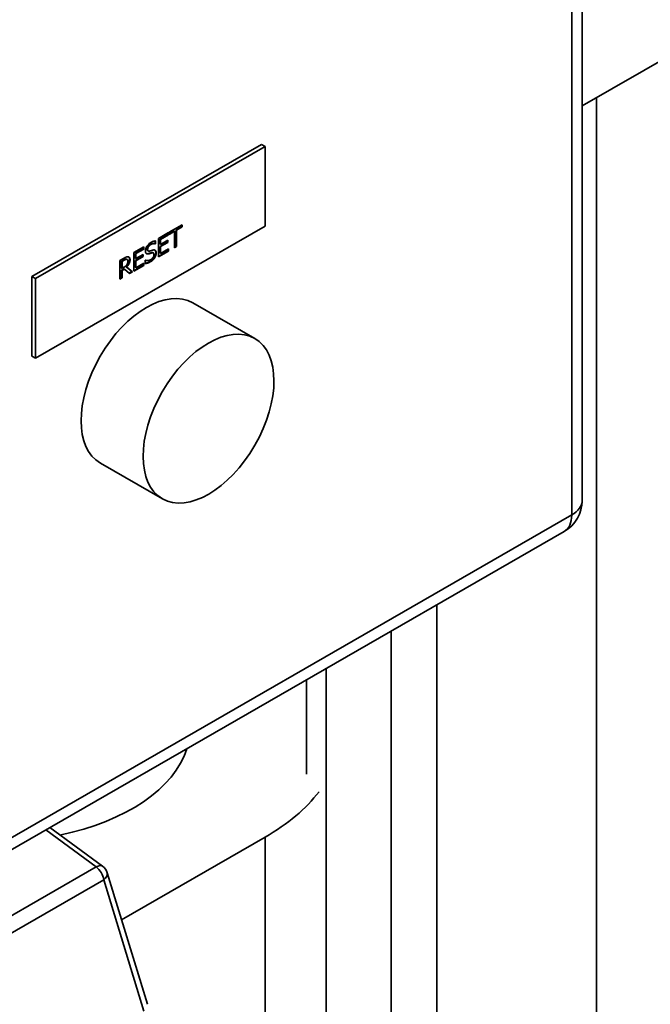
# Paper-space layout 'Sheet_1' of a CAD drawing. Extents: x 12 to 829, y 13 to 581.
# Drawn here: x 575 to 585, y 171 to 186 of the extents above; entities that cross this region are included whole.
import ezdxf

# ---------------------------------------------------------------- set-up
doc = ezdxf.new("R2010")
doc.units = 0
doc.layers.add('Visible Edges(OMA)', color=7, linetype='Continuous', lineweight=35)
doc.layers.add('Visible Tangent Edges(OMA)', color=7, linetype='Continuous', lineweight=35)

psp = doc.layouts.new('Sheet_1')

# ---------------------------------------------------------------- linework, layer by layer
at = {"layer": 'Visible Edges(OMA)'}
for p, q in [((583.793, 207.856), (583.793, 179.071)), ((592.464, 190.141), (583.793, 185.148)), ((584.014, 145.349), (584.014, 185.275)), ((575.316, 182.52), (578.852, 184.556)), ((575.373, 182.488), (578.909, 184.524)), ((578.852, 184.556), (578.909, 184.524)), ((578.909, 184.524), (578.909, 183.297)), ((578.909, 183.297), (575.373, 181.261)), ((577.432, 183.204), (577.631, 183.318)), ((577.624, 183.288), (577.541, 183.241)), ((577.541, 183.241), (577.541, 182.988)), ((577.541, 183.241), (577.548, 183.237)), ((577.631, 183.284), (577.548, 183.237)), ((577.624, 183.314), (577.624, 183.288)), ((577.624, 183.288), (577.631, 183.284)), ((577.631, 183.318), (577.631, 183.284)), ((577.267, 183.108), (577.422, 183.197)), ((577.267, 182.822), (577.267, 183.108)), ((577.414, 183.168), (577.293, 183.097)), ((577.293, 183.097), (577.293, 183.019)), ((577.293, 183.097), (577.3, 183.093)), ((577.422, 183.164), (577.3, 183.093)), ((577.3, 183.093), (577.3, 183.015)), ((577.414, 183.193), (577.414, 183.168)), ((577.414, 183.168), (577.422, 183.164)), ((577.422, 183.197), (577.422, 183.164)), ((577.508, 183.222), (577.432, 183.178)), ((577.515, 183.218), (577.432, 183.17)), ((577.432, 183.17), (577.432, 183.204)), ((577.508, 183.222), (577.515, 183.218)), ((577.515, 182.965), (577.515, 183.218)), ((577.548, 183.237), (577.548, 182.984)), ((576.886, 182.889), (577.041, 182.978)), ((577.034, 182.949), (576.912, 182.878)), ((577.041, 182.944), (576.919, 182.874)), ((577.034, 182.974), (577.034, 182.949)), ((577.034, 182.949), (577.041, 182.944)), ((577.041, 182.978), (577.041, 182.944)), ((577.217, 183.029), (577.214, 183.027)), ((577.214, 183.027), (577.221, 183.023)), ((577.217, 183.07), (577.217, 183.029)), ((577.217, 183.029), (577.224, 183.025)), ((577.224, 183.025), (577.221, 183.023)), ((577.224, 183.07), (577.224, 183.025)), ((577.406, 183.051), (577.293, 182.985)), ((577.293, 183.019), (577.3, 183.015)), ((577.293, 182.985), (577.293, 182.879)), ((577.293, 182.985), (577.3, 182.981)), ((577.3, 183.015), (577.413, 183.08)), ((577.413, 183.047), (577.3, 182.981)), ((577.3, 182.981), (577.3, 182.875)), ((577.3, 182.875), (577.422, 182.945)), ((577.406, 183.076), (577.406, 183.051)), ((577.406, 183.051), (577.413, 183.047)), ((577.413, 183.08), (577.413, 183.047)), ((577.414, 182.941), (577.414, 182.915)), ((577.422, 182.945), (577.422, 182.911)), ((577.541, 182.988), (577.515, 182.973)), ((577.548, 182.984), (577.515, 182.965)), ((577.541, 182.988), (577.548, 182.984)), ((576.675, 182.768), (576.739, 182.804)), ((576.773, 182.789), (576.78, 182.785)), ((576.778, 182.787), (576.785, 182.783)), ((576.886, 182.603), (576.886, 182.889)), ((576.912, 182.878), (576.912, 182.8)), ((576.912, 182.878), (576.919, 182.874)), ((577.026, 182.832), (576.912, 182.766)), ((576.912, 182.8), (576.919, 182.796)), ((576.919, 182.874), (576.919, 182.796)), ((576.919, 182.796), (577.033, 182.861)), ((577.033, 182.827), (576.919, 182.762)), ((577.026, 182.857), (577.026, 182.832)), ((577.026, 182.832), (577.033, 182.827)), ((577.033, 182.861), (577.033, 182.827)), ((577.104, 182.919), (577.111, 182.915)), ((577.117, 182.876), (577.124, 182.872)), ((577.182, 182.888), (577.189, 182.884)), ((577.414, 182.915), (577.267, 182.83)), ((577.422, 182.911), (577.267, 182.822)), ((577.293, 182.879), (577.3, 182.875)), ((577.414, 182.915), (577.422, 182.911)), ((576.675, 182.481), (576.675, 182.768)), ((576.734, 182.776), (576.701, 182.758)), ((576.701, 182.758), (576.701, 182.65)), ((576.701, 182.758), (576.708, 182.754)), ((576.701, 182.65), (576.708, 182.646)), ((576.739, 182.64), (576.701, 182.618)), ((576.741, 182.772), (576.708, 182.754)), ((576.708, 182.754), (576.708, 182.646)), ((576.708, 182.646), (576.737, 182.663)), ((576.746, 182.636), (576.708, 182.614)), ((576.739, 182.64), (576.746, 182.636)), ((576.824, 182.567), (576.746, 182.636)), ((576.771, 182.67), (576.86, 182.596)), ((576.771, 182.67), (576.779, 182.666)), ((576.779, 182.666), (576.867, 182.592)), ((577.034, 182.696), (576.886, 182.611)), ((577.041, 182.692), (576.886, 182.603)), ((576.912, 182.766), (576.912, 182.66)), ((576.912, 182.766), (576.919, 182.762)), ((576.912, 182.66), (576.919, 182.656)), ((576.919, 182.762), (576.919, 182.656)), ((576.919, 182.656), (577.041, 182.726)), ((577.034, 182.722), (577.034, 182.696)), ((577.034, 182.696), (577.041, 182.692)), ((577.041, 182.726), (577.041, 182.692)), ((577.065, 182.771), (577.067, 182.772)), ((577.065, 182.723), (577.065, 182.771)), ((575.316, 182.52), (575.373, 182.488)), ((575.316, 181.294), (575.316, 182.52)), ((575.373, 181.261), (575.373, 182.488)), ((576.701, 182.504), (576.675, 182.49)), ((576.708, 182.5), (576.675, 182.481)), ((576.701, 182.618), (576.701, 182.504)), ((576.701, 182.618), (576.708, 182.614)), ((576.701, 182.504), (576.708, 182.5)), ((576.708, 182.614), (576.708, 182.5)), ((576.86, 182.596), (576.818, 182.572)), ((576.867, 182.592), (576.824, 182.567)), ((576.86, 182.596), (576.867, 182.592)), ((577.795, 182.116), (578.75, 181.567)), ((575.316, 181.294), (575.373, 181.261)), ((576.373, 179.646), (577.328, 179.097)), ((583.518, 178.595), (557.779, 163.773)), ((581.556, 146.412), (581.556, 177.465)), ((580.849, 146.597), (580.849, 177.058)), ((579.849, 146.787), (579.849, 176.482)), ((579.545, 174.852), (579.545, 176.307)), ((575.594, 174.032), (576.405, 173.438)), ((578.909, 173.883), (576.7, 172.611)), ((576.478, 173.335), (577.097, 171.309))]:
    psp.add_line(p, q, dxfattribs=at)
at = {"layer": 'Visible Edges(OMA)', "flags": 128}
for points in [[(577.067, 182.916), (577.067, 182.922), (577.067, 182.928), (577.068, 182.934), (577.069, 182.94), (577.071, 182.946), (577.073, 182.952), (577.075, 182.958), (577.077, 182.964), (577.08, 182.97), (577.083, 182.976), (577.086, 182.982), (577.09, 182.988), (577.094, 182.994), (577.098, 183), (577.103, 183.006), (577.107, 183.011), (577.112, 183.016), (577.117, 183.021), (577.122, 183.026), (577.127, 183.03), (577.133, 183.035), (577.138, 183.039), (577.144, 183.043), (577.15, 183.046)], [(577.145, 183.019), (577.142, 183.016), (577.138, 183.014), (577.135, 183.012), (577.131, 183.009), (577.128, 183.006), (577.124, 183.003), (577.121, 183), (577.118, 182.997), (577.115, 182.993), (577.112, 182.99), (577.109, 182.986), (577.107, 182.983), (577.105, 182.979), (577.103, 182.976), (577.101, 182.973), (577.1, 182.97), (577.098, 182.966), (577.097, 182.963), (577.096, 182.96), (577.095, 182.957), (577.095, 182.953), (577.094, 182.95), (577.094, 182.947), (577.094, 182.944)], [(577.094, 182.944), (577.094, 182.943), (577.094, 182.942), (577.094, 182.94), (577.094, 182.939), (577.094, 182.938), (577.094, 182.937), (577.095, 182.936), (577.095, 182.935), (577.095, 182.933), (577.095, 182.932), (577.095, 182.931), (577.096, 182.93), (577.096, 182.929), (577.096, 182.928), (577.097, 182.927), (577.097, 182.926), (577.098, 182.926), (577.098, 182.925), (577.099, 182.924), (577.099, 182.923), (577.1, 182.922), (577.101, 182.921), (577.102, 182.92), (577.104, 182.919)], [(577.152, 183.014), (577.148, 183.012), (577.145, 183.01), (577.141, 183.007), (577.138, 183.005), (577.135, 183.002), (577.132, 182.999), (577.128, 182.997), (577.126, 182.994), (577.123, 182.991), (577.12, 182.987), (577.118, 182.984), (577.115, 182.981), (577.113, 182.977), (577.111, 182.974), (577.109, 182.97), (577.107, 182.967), (577.106, 182.964), (577.105, 182.96), (577.103, 182.957), (577.103, 182.954), (577.102, 182.95), (577.101, 182.947), (577.101, 182.943), (577.101, 182.94)], [(577.101, 182.94), (577.101, 182.937), (577.101, 182.934), (577.102, 182.932), (577.102, 182.929), (577.102, 182.927), (577.103, 182.925), (577.104, 182.923), (577.105, 182.921), (577.106, 182.92), (577.107, 182.918), (577.108, 182.917), (577.109, 182.916), (577.111, 182.915), (577.112, 182.914), (577.114, 182.914), (577.116, 182.913), (577.118, 182.913), (577.12, 182.912), (577.122, 182.912), (577.124, 182.912), (577.126, 182.913), (577.128, 182.913), (577.131, 182.913), (577.133, 182.914)], [(577.214, 183.027), (577.211, 183.029), (577.207, 183.03), (577.203, 183.031), (577.2, 183.031), (577.196, 183.032), (577.193, 183.032), (577.189, 183.032), (577.186, 183.032), (577.184, 183.032), (577.181, 183.031), (577.179, 183.031), (577.176, 183.031), (577.174, 183.03), (577.171, 183.029), (577.169, 183.029), (577.166, 183.028), (577.163, 183.027), (577.161, 183.026), (577.158, 183.025), (577.156, 183.024), (577.153, 183.023), (577.15, 183.021), (577.148, 183.02), (577.145, 183.019)], [(577.15, 183.046), (577.153, 183.048), (577.157, 183.05), (577.16, 183.052), (577.164, 183.053), (577.167, 183.055), (577.17, 183.057), (577.173, 183.058), (577.177, 183.059), (577.18, 183.061), (577.183, 183.062), (577.186, 183.063), (577.189, 183.064), (577.192, 183.065), (577.195, 183.066), (577.198, 183.067), (577.201, 183.067), (577.204, 183.068), (577.207, 183.068), (577.21, 183.069), (577.213, 183.069), (577.215, 183.07), (577.218, 183.07), (577.221, 183.07), (577.224, 183.07)], [(577.221, 183.023), (577.219, 183.024), (577.217, 183.025), (577.215, 183.026), (577.213, 183.026), (577.21, 183.027), (577.208, 183.027), (577.205, 183.027), (577.202, 183.028), (577.2, 183.028), (577.197, 183.028), (577.194, 183.028), (577.191, 183.027), (577.188, 183.027), (577.185, 183.027), (577.182, 183.026), (577.178, 183.025), (577.175, 183.025), (577.172, 183.024), (577.169, 183.022), (577.165, 183.021), (577.162, 183.02), (577.159, 183.018), (577.156, 183.016), (577.152, 183.014)], [(576.773, 182.789), (576.772, 182.79), (576.771, 182.79), (576.77, 182.79), (576.768, 182.79), (576.767, 182.79), (576.766, 182.79), (576.765, 182.789), (576.764, 182.789), (576.763, 182.789), (576.761, 182.789), (576.76, 182.789), (576.759, 182.788), (576.758, 182.788), (576.756, 182.787), (576.755, 182.787), (576.754, 182.786), (576.752, 182.786), (576.75, 182.785), (576.748, 182.784), (576.746, 182.783), (576.743, 182.782), (576.74, 182.78), (576.737, 182.778), (576.734, 182.776)], [(576.739, 182.804), (576.742, 182.806), (576.746, 182.808), (576.749, 182.81), (576.752, 182.812), (576.755, 182.813), (576.758, 182.815), (576.761, 182.816), (576.764, 182.818), (576.767, 182.819), (576.769, 182.82), (576.772, 182.821), (576.774, 182.822), (576.777, 182.823), (576.779, 182.824), (576.782, 182.824), (576.784, 182.825), (576.786, 182.825), (576.788, 182.826), (576.791, 182.826), (576.793, 182.826), (576.795, 182.826), (576.797, 182.826), (576.8, 182.826), (576.802, 182.825)], [(576.78, 182.785), (576.779, 182.785), (576.778, 182.786), (576.776, 182.786), (576.775, 182.786), (576.774, 182.786), (576.772, 182.785), (576.771, 182.785), (576.77, 182.785), (576.768, 182.785), (576.767, 182.784), (576.765, 182.784), (576.764, 182.783), (576.762, 182.783), (576.76, 182.782), (576.759, 182.782), (576.757, 182.781), (576.755, 182.78), (576.753, 182.779), (576.751, 182.778), (576.749, 182.777), (576.747, 182.776), (576.745, 182.775), (576.743, 182.774), (576.741, 182.772)], [(576.823, 182.783), (576.823, 182.778), (576.822, 182.772), (576.822, 182.766), (576.821, 182.761), (576.82, 182.755), (576.819, 182.749), (576.817, 182.743), (576.815, 182.737), (576.813, 182.731), (576.811, 182.726), (576.808, 182.721), (576.806, 182.716), (576.803, 182.711), (576.801, 182.707), (576.798, 182.703), (576.795, 182.699), (576.793, 182.695), (576.79, 182.691), (576.787, 182.687), (576.784, 182.683), (576.781, 182.68), (576.778, 182.676), (576.775, 182.673), (576.771, 182.67)], [(576.778, 182.787), (576.778, 182.787), (576.778, 182.788), (576.778, 182.788), (576.777, 182.788), (576.777, 182.788), (576.777, 182.788), (576.777, 182.788), (576.776, 182.788), (576.776, 182.788), (576.776, 182.788), (576.776, 182.788), (576.776, 182.789), (576.775, 182.789), (576.775, 182.789), (576.775, 182.789), (576.775, 182.789), (576.775, 182.789), (576.774, 182.789), (576.774, 182.789), (576.774, 182.789), (576.774, 182.789), (576.773, 182.789), (576.773, 182.789), (576.773, 182.789)], [(576.796, 182.756), (576.796, 182.758), (576.795, 182.76), (576.795, 182.762), (576.795, 182.764), (576.795, 182.766), (576.795, 182.767), (576.794, 182.769), (576.794, 182.771), (576.793, 182.772), (576.793, 182.774), (576.792, 182.775), (576.792, 182.776), (576.791, 182.777), (576.79, 182.779), (576.79, 182.78), (576.789, 182.781), (576.788, 182.781), (576.787, 182.782), (576.786, 182.783), (576.785, 182.784), (576.784, 182.784), (576.783, 182.785), (576.781, 182.785), (576.78, 182.785)], [(576.802, 182.825), (576.804, 182.825), (576.806, 182.824), (576.808, 182.824), (576.81, 182.823), (576.812, 182.822), (576.813, 182.821), (576.815, 182.82), (576.817, 182.819), (576.818, 182.817), (576.82, 182.816), (576.821, 182.814), (576.822, 182.812), (576.824, 182.81), (576.825, 182.808), (576.826, 182.806), (576.827, 182.804), (576.827, 182.801), (576.828, 182.799), (576.829, 182.796), (576.829, 182.793), (576.829, 182.79), (576.83, 182.786), (576.83, 182.783), (576.83, 182.779)], [(576.809, 182.824), (576.81, 182.823), (576.811, 182.821), (576.812, 182.82), (576.813, 182.819), (576.814, 182.818), (576.815, 182.817), (576.816, 182.815), (576.817, 182.814), (576.818, 182.812), (576.818, 182.811), (576.819, 182.809), (576.82, 182.807), (576.82, 182.806), (576.821, 182.804), (576.821, 182.802), (576.821, 182.8), (576.822, 182.798), (576.822, 182.796), (576.822, 182.794), (576.823, 182.792), (576.823, 182.79), (576.823, 182.787), (576.823, 182.785), (576.823, 182.783)], [(577.083, 182.874), (577.082, 182.875), (577.08, 182.876), (577.079, 182.877), (577.078, 182.878), (577.077, 182.879), (577.076, 182.88), (577.075, 182.882), (577.074, 182.883), (577.073, 182.884), (577.072, 182.886), (577.072, 182.888), (577.071, 182.889), (577.07, 182.891), (577.07, 182.893), (577.069, 182.895), (577.069, 182.897), (577.068, 182.899), (577.068, 182.901), (577.067, 182.904), (577.067, 182.906), (577.067, 182.908), (577.067, 182.911), (577.067, 182.914), (577.067, 182.916)], [(577.117, 182.876), (577.113, 182.875), (577.11, 182.875), (577.107, 182.874), (577.104, 182.874), (577.102, 182.873), (577.1, 182.873), (577.098, 182.873), (577.096, 182.873), (577.095, 182.873), (577.094, 182.873), (577.093, 182.873), (577.092, 182.873), (577.091, 182.873), (577.09, 182.873), (577.089, 182.873), (577.088, 182.873), (577.087, 182.873), (577.086, 182.874), (577.085, 182.874), (577.084, 182.874), (577.083, 182.874), (577.083, 182.875), (577.082, 182.875), (577.081, 182.875)], [(577.124, 182.872), (577.122, 182.872), (577.12, 182.871), (577.117, 182.871), (577.115, 182.87), (577.113, 182.87), (577.112, 182.87), (577.11, 182.869), (577.108, 182.869), (577.106, 182.869), (577.104, 182.869), (577.102, 182.869), (577.101, 182.869), (577.099, 182.869), (577.097, 182.869), (577.096, 182.869), (577.094, 182.869), (577.093, 182.87), (577.091, 182.87), (577.09, 182.871), (577.088, 182.871), (577.087, 182.872), (577.085, 182.872), (577.084, 182.873), (577.083, 182.874)], [(577.161, 182.889), (577.16, 182.889), (577.158, 182.888), (577.156, 182.888), (577.154, 182.887), (577.152, 182.887), (577.151, 182.886), (577.149, 182.886), (577.147, 182.885), (577.145, 182.885), (577.143, 182.884), (577.141, 182.883), (577.14, 182.883), (577.138, 182.882), (577.136, 182.882), (577.134, 182.881), (577.132, 182.881), (577.13, 182.88), (577.128, 182.879), (577.126, 182.879), (577.124, 182.878), (577.122, 182.878), (577.12, 182.877), (577.118, 182.877), (577.117, 182.876)], [(577.168, 182.885), (577.167, 182.884), (577.165, 182.884), (577.163, 182.883), (577.161, 182.883), (577.159, 182.883), (577.157, 182.882), (577.156, 182.882), (577.154, 182.881), (577.152, 182.881), (577.151, 182.88), (577.149, 182.88), (577.147, 182.879), (577.146, 182.879), (577.144, 182.878), (577.142, 182.878), (577.141, 182.877), (577.139, 182.876), (577.137, 182.876), (577.135, 182.875), (577.133, 182.875), (577.131, 182.874), (577.128, 182.873), (577.126, 182.873), (577.124, 182.872)], [(577.133, 182.914), (577.135, 182.915), (577.137, 182.915), (577.139, 182.916), (577.141, 182.916), (577.143, 182.917), (577.145, 182.917), (577.147, 182.918), (577.149, 182.919), (577.152, 182.919), (577.154, 182.92), (577.156, 182.921), (577.159, 182.921), (577.161, 182.922), (577.164, 182.923), (577.166, 182.924), (577.168, 182.924), (577.171, 182.925), (577.173, 182.925), (577.175, 182.926), (577.177, 182.926), (577.179, 182.927), (577.181, 182.927), (577.182, 182.928), (577.184, 182.928)], [(577.204, 182.815), (577.199, 182.808), (577.195, 182.802), (577.191, 182.796), (577.187, 182.791), (577.183, 182.787), (577.18, 182.784), (577.178, 182.781), (577.176, 182.779), (577.174, 182.777), (577.172, 182.775), (577.169, 182.773), (577.167, 182.771), (577.165, 182.769), (577.163, 182.767), (577.16, 182.766), (577.158, 182.764), (577.156, 182.762), (577.153, 182.761), (577.151, 182.759), (577.149, 182.758), (577.146, 182.756), (577.144, 182.755), (577.142, 182.753), (577.139, 182.752)], [(577.144, 182.779), (577.148, 182.782), (577.152, 182.785), (577.157, 182.787), (577.16, 182.79), (577.164, 182.793), (577.168, 182.796), (577.171, 182.799), (577.174, 182.802), (577.177, 182.806), (577.18, 182.809), (577.183, 182.812), (577.185, 182.816), (577.187, 182.819), (577.189, 182.823), (577.191, 182.827), (577.193, 182.83), (577.194, 182.834), (577.195, 182.837), (577.196, 182.841), (577.197, 182.844), (577.198, 182.848), (577.199, 182.851), (577.199, 182.855), (577.199, 182.859)], [(577.211, 182.811), (577.209, 182.808), (577.207, 182.804), (577.205, 182.801), (577.203, 182.798), (577.2, 182.795), (577.198, 182.792), (577.196, 182.79), (577.194, 182.787), (577.191, 182.784), (577.189, 182.781), (577.186, 182.779), (577.184, 182.776), (577.181, 182.773), (577.179, 182.771), (577.176, 182.768), (577.173, 182.766), (577.17, 182.764), (577.167, 182.761), (577.164, 182.759), (577.16, 182.757), (577.157, 182.754), (577.154, 182.752), (577.15, 182.75), (577.146, 182.748)], [(577.182, 182.888), (577.182, 182.888), (577.181, 182.889), (577.18, 182.889), (577.179, 182.889), (577.179, 182.89), (577.178, 182.89), (577.177, 182.89), (577.176, 182.89), (577.175, 182.89), (577.174, 182.89), (577.174, 182.89), (577.173, 182.89), (577.172, 182.89), (577.171, 182.89), (577.17, 182.89), (577.169, 182.89), (577.168, 182.89), (577.167, 182.89), (577.166, 182.89), (577.165, 182.89), (577.164, 182.89), (577.163, 182.889), (577.162, 182.889), (577.161, 182.889)], [(577.199, 182.859), (577.199, 182.861), (577.199, 182.864), (577.198, 182.867), (577.198, 182.869), (577.198, 182.871), (577.197, 182.873), (577.196, 182.875), (577.196, 182.877), (577.195, 182.878), (577.194, 182.88), (577.193, 182.881), (577.192, 182.882), (577.19, 182.883), (577.189, 182.884), (577.187, 182.885), (577.186, 182.885), (577.184, 182.886), (577.182, 182.886), (577.18, 182.886), (577.178, 182.886), (577.176, 182.886), (577.173, 182.886), (577.171, 182.885), (577.168, 182.885)], [(577.184, 182.928), (577.188, 182.929), (577.192, 182.93), (577.196, 182.93), (577.2, 182.93), (577.203, 182.93), (577.206, 182.93), (577.209, 182.929), (577.212, 182.928), (577.215, 182.927), (577.217, 182.926), (577.219, 182.924), (577.221, 182.922), (577.223, 182.92), (577.225, 182.918), (577.227, 182.916), (577.228, 182.913), (577.229, 182.91), (577.23, 182.907), (577.231, 182.904), (577.232, 182.901), (577.232, 182.897), (577.233, 182.893), (577.233, 182.889), (577.233, 182.884)], [(577.226, 182.888), (577.226, 182.885), (577.226, 182.882), (577.226, 182.878), (577.225, 182.874), (577.225, 182.871), (577.224, 182.867), (577.223, 182.863), (577.222, 182.86), (577.221, 182.856), (577.221, 182.853), (577.22, 182.85), (577.219, 182.847), (577.218, 182.844), (577.217, 182.842), (577.216, 182.839), (577.215, 182.836), (577.213, 182.833), (577.212, 182.831), (577.211, 182.828), (577.21, 182.825), (577.208, 182.823), (577.207, 182.82), (577.205, 182.817), (577.204, 182.815)], [(577.233, 182.884), (577.233, 182.882), (577.233, 182.879), (577.233, 182.876), (577.233, 182.873), (577.232, 182.87), (577.232, 182.867), (577.231, 182.864), (577.231, 182.861), (577.23, 182.858), (577.229, 182.854), (577.228, 182.851), (577.227, 182.848), (577.226, 182.845), (577.225, 182.841), (577.224, 182.838), (577.223, 182.835), (577.222, 182.832), (577.22, 182.829), (577.219, 182.826), (577.217, 182.823), (577.216, 182.82), (577.214, 182.817), (577.212, 182.814), (577.211, 182.811)], [(577.213, 182.928), (577.214, 182.926), (577.216, 182.925), (577.217, 182.923), (577.218, 182.922), (577.219, 182.92), (577.22, 182.919), (577.221, 182.917), (577.222, 182.916), (577.222, 182.914), (577.223, 182.913), (577.223, 182.911), (577.224, 182.91), (577.224, 182.908), (577.224, 182.907), (577.225, 182.905), (577.225, 182.903), (577.225, 182.901), (577.226, 182.9), (577.226, 182.898), (577.226, 182.896), (577.226, 182.894), (577.226, 182.892), (577.226, 182.89), (577.226, 182.888)], [(576.737, 182.663), (576.739, 182.664), (576.741, 182.665), (576.744, 182.667), (576.746, 182.668), (576.748, 182.67), (576.75, 182.671), (576.752, 182.673), (576.755, 182.674), (576.757, 182.676), (576.759, 182.677), (576.76, 182.679), (576.762, 182.68), (576.764, 182.682), (576.766, 182.683), (576.768, 182.685), (576.77, 182.687), (576.771, 182.689), (576.773, 182.691), (576.774, 182.693), (576.776, 182.695), (576.777, 182.697), (576.779, 182.699), (576.78, 182.701), (576.782, 182.703)], [(576.83, 182.779), (576.83, 182.774), (576.83, 182.769), (576.829, 182.763), (576.828, 182.758), (576.827, 182.753), (576.826, 182.748), (576.825, 182.743), (576.824, 182.738), (576.822, 182.733), (576.82, 182.728), (576.818, 182.723), (576.816, 182.719), (576.814, 182.714), (576.811, 182.709), (576.809, 182.704), (576.806, 182.7), (576.803, 182.695), (576.8, 182.691), (576.797, 182.686), (576.793, 182.682), (576.79, 182.678), (576.786, 182.674), (576.782, 182.67), (576.779, 182.666)], [(576.782, 182.703), (576.783, 182.705), (576.784, 182.707), (576.785, 182.709), (576.786, 182.711), (576.787, 182.713), (576.788, 182.715), (576.789, 182.718), (576.789, 182.72), (576.79, 182.722), (576.791, 182.724), (576.792, 182.726), (576.792, 182.728), (576.793, 182.731), (576.793, 182.733), (576.794, 182.735), (576.794, 182.737), (576.794, 182.74), (576.795, 182.742), (576.795, 182.744), (576.795, 182.747), (576.795, 182.749), (576.795, 182.751), (576.796, 182.754), (576.796, 182.756)], [(577.139, 182.752), (577.13, 182.747), (577.123, 182.743), (577.116, 182.74), (577.11, 182.737), (577.105, 182.735), (577.101, 182.734), (577.097, 182.733), (577.095, 182.732), (577.093, 182.732), (577.091, 182.731), (577.089, 182.731), (577.087, 182.73), (577.085, 182.73), (577.083, 182.73), (577.081, 182.729), (577.079, 182.729), (577.078, 182.729), (577.076, 182.729), (577.074, 182.728), (577.072, 182.728), (577.07, 182.728), (577.069, 182.728), (577.067, 182.728), (577.065, 182.727)], [(577.146, 182.748), (577.142, 182.745), (577.137, 182.743), (577.133, 182.741), (577.129, 182.738), (577.125, 182.737), (577.121, 182.735), (577.118, 182.733), (577.114, 182.732), (577.11, 182.731), (577.107, 182.73), (577.104, 182.729), (577.1, 182.728), (577.097, 182.727), (577.094, 182.726), (577.091, 182.726), (577.088, 182.725), (577.085, 182.725), (577.082, 182.724), (577.079, 182.724), (577.076, 182.724), (577.073, 182.723), (577.071, 182.723), (577.068, 182.723), (577.065, 182.723)], [(577.067, 182.772), (577.07, 182.771), (577.073, 182.77), (577.076, 182.769), (577.079, 182.768), (577.082, 182.767), (577.085, 182.767), (577.088, 182.766), (577.091, 182.766), (577.094, 182.766), (577.097, 182.766), (577.101, 182.766), (577.104, 182.766), (577.108, 182.766), (577.111, 182.767), (577.114, 182.768), (577.118, 182.768), (577.121, 182.769), (577.124, 182.77), (577.128, 182.772), (577.131, 182.773), (577.134, 182.774), (577.137, 182.776), (577.141, 182.777), (577.144, 182.779)]]:
    psp.add_lwpolyline(points, dxfattribs=at)
at = {"layer": 'Visible Edges(OMA)'}
for centre, radius, start, end in [((583.243, 179.071), 0.55, 299.936, 0), ((576.287, 173.277), 0.2, 16.9955, 53.7875)]:
    psp.add_arc(centre, radius, start, end, dxfattribs=at)
for centre, major_axis, ratio, start_param, end_param in [((577.084, 180.881), (-0.711, -1.235), 0.578093, 3.141593, 6.283185), ((574.737, 175.552), (3.015, 0), 0.575862, 5.05546, 6.10661), ((576.08, 175.512), (-4, 0), 0.575862, 2.356194, 2.727156)]:
    psp.add_ellipse(centre, major_axis=major_axis, ratio=ratio, start_param=start_param, end_param=end_param, dxfattribs=at)
psp.add_ellipse((578.039, 180.332), major_axis=(0.711, 1.235), ratio=0.578093, dxfattribs=at)
at = {"layer": 'Visible Tangent Edges(OMA)'}
for p, q in [((583.632, 207.763), (583.632, 178.847)), ((577.094, 182.944), (577.101, 182.94)), ((577.145, 183.019), (577.152, 183.014)), ((576.823, 182.783), (576.83, 182.779)), ((577.161, 182.889), (577.168, 182.885)), ((577.204, 182.815), (577.211, 182.811)), ((577.226, 182.888), (577.233, 182.884)), ((576.734, 182.776), (576.741, 182.772)), ((577.139, 182.752), (577.146, 182.748)), ((583.632, 178.847), (557.893, 164.025)), ((575.531, 173.995), (576.31, 173.425)), ((578.909, 163.745), (578.909, 173.883)), ((576.31, 173.425), (567.618, 168.42)), ((567.734, 168.222), (576.426, 173.228)), ((576.426, 173.228), (577.044, 171.204))]:
    psp.add_line(p, q, dxfattribs=at)
for centre, major_axis, ratio, start_param, end_param in [((583.243, 179.071), (0.55, 0), 0.575862, 5.497787, 6.283185), ((583.243, 179.071), (0.274, -0.477), 0.578093, 0, 0.787332), ((576.287, 173.277), (0.118, 0.161), 0.459544, 0, 0.842882), ((576.287, 173.277), (-0.1, 0.173), 0.578093, 4.11765, 5.334572), ((576.287, 173.277), (0.191, 0.058), 0.544571, 5.346103, 6.283185)]:
    psp.add_ellipse(centre, major_axis=major_axis, ratio=ratio, start_param=start_param, end_param=end_param, dxfattribs=at)

doc.saveas('drawing.dxf')
